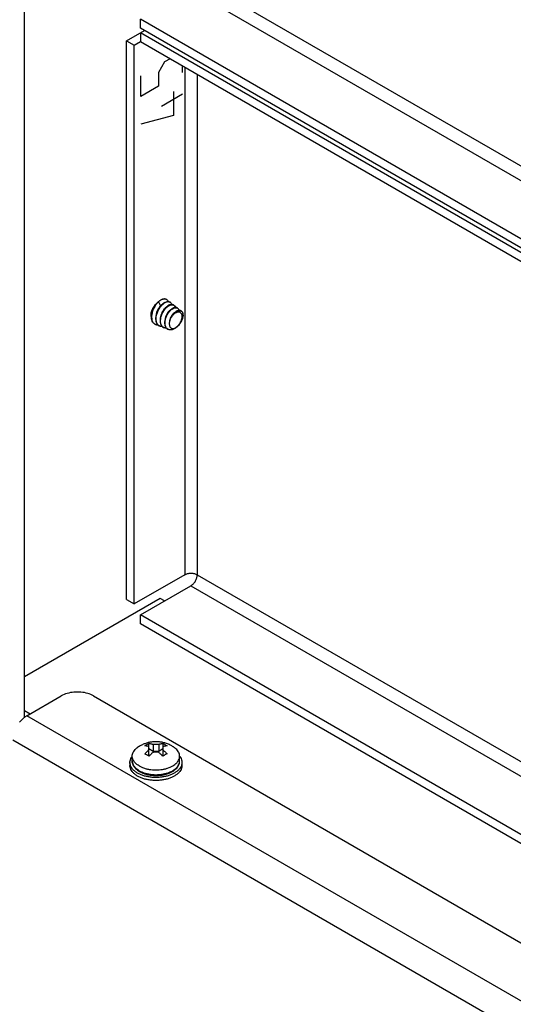
# Model space of a CAD drawing. Units: inches. Extents: x 5 to 265, y 8 to 171.
# Drawn here: x 251 to 253, y 120 to 124 of the extents above; entities that cross this region are included whole.
import ezdxf

# ---------------------------------------------------------------- set-up
doc = ezdxf.new("R2010")
doc.units = ezdxf.units.IN
doc.header["$LTSCALE"] = 14.96
doc.header["$MEASUREMENT"] = 0
doc.layers.get('0').update_dxf_attribs({"linetype": 'CONTINUOUS'})
doc.layers.add('03_ALL_AXES', color=7, linetype='CONTINUOUS')
doc.layers.add('08_ALL_COSMETICS', color=7, linetype='CONTINUOUS')

msp = doc.modelspace()

# ---------------------------------------------------------------- linework, layer by layer
at = {"color": 7, "linetype": 'Continuous'}
for p, q in [((251.3396, 121.2567), (251.3396, 130.6201)), ((252.0502, 124.2911), (255.3817, 122.3677)), ((252.0242, 124.2461), (255.3558, 122.3226)), ((251.8168, 124.0896), (251.8168, 124.1264)), ((255.0821, 122.2412), (251.8168, 124.1264)), ((251.759, 124.0379), (251.8328, 124.0804)), ((255.0821, 122.2045), (251.8168, 124.0896)), ((251.8168, 124.0712), (251.8168, 124.0345)), ((251.8168, 124.0712), (255.0821, 122.1861)), ((251.759, 121.7421), (251.759, 124.0379)), ((251.759, 124.0379), (251.7909, 124.0195)), ((251.7909, 124.0195), (251.8168, 124.0345)), ((251.7909, 121.7237), (251.7909, 124.0195)), ((251.8168, 124.0345), (255.0821, 122.1493)), ((251.9982, 123.9298), (251.9982, 121.8434)), ((252.0502, 123.8998), (252.0502, 121.8434)), ((251.89, 122.9646), (251.8854, 122.96)), ((251.89, 122.9646), (251.8991, 122.9489)), ((251.9, 122.9727), (251.9038, 122.9745)), ((251.9038, 122.9745), (251.9075, 122.9759)), ((251.9225, 122.975), (251.921, 122.9756)), ((251.923, 122.9748), (251.9225, 122.975)), ((251.9235, 122.9745), (251.923, 122.9748)), ((251.9408, 122.9615), (251.9395, 122.9625)), ((251.8812, 122.9561), (251.8823, 122.9574)), ((251.8854, 122.96), (251.8828, 122.957)), ((251.8991, 122.9489), (251.8998, 122.9485)), ((251.933, 122.9506), (251.9288, 122.9481)), ((251.9379, 122.9302), (251.9356, 122.9284)), ((251.9478, 122.9379), (251.9452, 122.9362)), ((251.9537, 122.9509), (251.9542, 122.9507)), ((251.9542, 122.9507), (251.9557, 122.9496)), ((251.962, 122.9247), (251.9616, 122.9244)), ((251.9689, 122.9389), (251.9691, 122.9388)), ((251.9691, 122.9388), (251.9706, 122.9378)), ((251.9838, 122.927), (251.984, 122.9269)), ((251.984, 122.9269), (251.9855, 122.9259)), ((251.8613, 122.9053), (251.8616, 122.9092)), ((251.8622, 122.9009), (251.8622, 122.8998)), ((251.8778, 122.8722), (251.8787, 122.8718)), ((251.8965, 122.8649), (251.8948, 122.8656)), ((251.9142, 122.8579), (251.9125, 122.8587)), ((251.9303, 122.8517), (251.9296, 122.8521)), ((251.9319, 122.851), (251.9303, 122.8517)), ((251.9982, 121.8434), (251.7909, 121.7237)), ((252.0502, 121.8434), (255.3817, 119.92)), ((251.8168, 121.6787), (252.0242, 121.7984)), ((252.0242, 121.7984), (255.3558, 119.875)), ((251.898, 121.746), (251.3396, 121.4236)), ((251.759, 121.7421), (251.7909, 121.7237)), ((251.9157, 121.7358), (251.898, 121.746)), ((251.8168, 121.6419), (251.8168, 121.6787)), ((255.0821, 119.7935), (251.8168, 121.6787)), ((255.0821, 119.7568), (251.8168, 121.6419)), ((251.3496, 121.2641), (251.4907, 121.3456)), ((251.6233, 121.3456), (255.5568, 119.0746)), ((251.3396, 121.2858), (251.3634, 121.2721)), ((255.4157, 118.9166), (251.3496, 121.2641)), ((255.3579, 118.8165), (251.2918, 121.164)), ((251.8513, 121.0973), (251.8513, 121.15)), ((251.8683, 121.1466), (251.8683, 121.119)), ((251.8916, 121.1466), (251.8916, 121.119)), ((251.9086, 121.15), (251.9086, 121.0973)), ((251.8477, 121.1202), (251.8513, 121.1233)), ((251.8513, 121.1288), (251.8683, 121.119)), ((251.8683, 121.119), (251.8916, 121.119)), ((251.8916, 121.119), (251.9086, 121.1288)), ((251.9086, 121.1233), (251.9122, 121.1203)), ((251.7731, 121.0718), (251.7731, 121.0596)), ((251.9868, 121.0718), (251.9868, 121.0596))]:
    msp.add_line(p, q, dxfattribs=at)
for points, start_tangent, end_tangent in [([(251.8823, 122.9574), (251.8875, 122.963), (251.8896, 122.9651)], (0.640148, 0.768251), (0.739673, 0.672966)), ([(251.89, 122.9646), (251.8861, 122.9612), (251.8823, 122.9574)], (-0.775299, -0.631595), (-0.681827, -0.731514)), ([(251.8896, 122.9651), (251.8928, 122.9678), (251.8983, 122.9717), (251.9, 122.9727)], (0.739673, 0.672966), (0.874454, 0.485109)), ([(251.9067, 122.9751), (251.9012, 122.9727), (251.8956, 122.9692), (251.89, 122.9646)], (-0.945773, -0.324828), (-0.737817, -0.675001)), ([(251.921, 122.9756), (251.917, 122.9765), (251.9121, 122.9764), (251.9068, 122.9752), (251.9067, 122.9751)], (-0.942123, 0.335269), (-0.945773, -0.324828)), ([(251.9075, 122.9759), (251.9091, 122.9763), (251.9141, 122.9769), (251.9187, 122.9765), (251.9228, 122.9749), (251.923, 122.9748)], (0.959396, 0.282063), (0.865864, -0.500279)), ([(251.9123, 122.9599), (251.9179, 122.963), (251.9232, 122.965), (251.9284, 122.9659), (251.9309, 122.9658)], (0.83215, 0.554551), (0.997074, -0.076446)), ([(251.9395, 122.9625), (251.9382, 122.9632), (251.9341, 122.9645), (251.9295, 122.9648), (251.9245, 122.9639), (251.9193, 122.9618), (251.9139, 122.9587)], (-0.844628, 0.535353), (-0.829346, -0.558735)), ([(251.9309, 122.9657), (251.9286, 122.9699), (251.9254, 122.9732), (251.9235, 122.9745)], (-0.388874, 0.921291), (-0.866031, 0.49999)), ([(251.9309, 122.9658), (251.9331, 122.9655), (251.9373, 122.964), (251.9395, 122.9625)], (0.997074, -0.076446), (0.781894, -0.623411)), ([(251.8616, 122.9092), (251.8619, 122.9117), (251.8634, 122.9197), (251.8657, 122.9278), (251.8689, 122.9358), (251.8728, 122.9435), (251.8773, 122.9508), (251.8812, 122.9561)], (0.095419, 0.995437), (0.624317, 0.781171)), ([(251.8828, 122.957), (251.8796, 122.9528), (251.875, 122.9459), (251.871, 122.9384), (251.8676, 122.9307), (251.865, 122.9227), (251.8632, 122.9148), (251.8623, 122.9071), (251.8622, 122.9009)], (-0.635617, -0.772004), (0.03748, -0.999297)), ([(251.8764, 122.9512), (251.8759, 122.9506), (251.8724, 122.9451), (251.8694, 122.9392), (251.8669, 122.9331), (251.8651, 122.9268), (251.8644, 122.9237)], (-0.593413, -0.804898), (-0.174634, -0.984633)), ([(251.8997, 122.9484), (251.8951, 122.9426), (251.8907, 122.9359), (251.8869, 122.9286), (251.8837, 122.9211), (251.8813, 122.9134), (251.8796, 122.9057), (251.8789, 122.8983), (251.879, 122.8912), (251.88, 122.8847), (251.8818, 122.8789), (251.8845, 122.8738), (251.8875, 122.8703)], (-0.652344, -0.757923), (0.712409, -0.701765)), ([(251.8948, 122.8656), (251.8939, 122.8661), (251.8897, 122.8692), (251.8862, 122.8733), (251.8835, 122.8784), (251.8817, 122.8843), (251.8807, 122.891), (251.8807, 122.8982), (251.8816, 122.9057), (251.8833, 122.9135), (251.8859, 122.9214), (251.8893, 122.9291), (251.8934, 122.9364), (251.8979, 122.9431), (251.903, 122.9492), (251.9084, 122.9545), (251.9139, 122.9587)], (-0.896442, 0.443162), (0.829346, 0.558735)), ([(251.8991, 122.9489), (251.895, 122.9445), (251.8913, 122.9394), (251.888, 122.9338), (251.8852, 122.9278), (251.8829, 122.9217), (251.8814, 122.9154), (251.8808, 122.9118)], (-0.715482, -0.698632), (-0.120553, -0.992707)), ([(251.9288, 122.9481), (251.9236, 122.944), (251.9184, 122.939), (251.9136, 122.9332), (251.9093, 122.9267), (251.9055, 122.9198), (251.9023, 122.9125), (251.8998, 122.9049), (251.8981, 122.8975), (251.8973, 122.8903), (251.8973, 122.8884)], (-0.827322, -0.561728), (-0.022419, -0.999749)), ([(251.9125, 122.8587), (251.9115, 122.8592), (251.9075, 122.8623), (251.9041, 122.8663), (251.9016, 122.8713), (251.8999, 122.877), (251.8991, 122.8834), (251.8992, 122.8903), (251.9001, 122.8975), (251.9018, 122.9049), (251.9043, 122.9122), (251.9075, 122.9195), (251.9114, 122.9263), (251.9157, 122.9326), (251.9204, 122.9383)], (-0.894674, 0.44672), (0.679871, 0.733332)), ([(251.9039, 122.9529), (251.9033, 122.9525), (251.8991, 122.9489)], (-0.815716, -0.578452), (-0.721089, -0.692843)), ([(251.9211, 122.9417), (251.9186, 122.9398), (251.9148, 122.9362), (251.9111, 122.9319), (251.9078, 122.927), (251.9049, 122.9216), (251.9025, 122.916), (251.9006, 122.9102), (251.8994, 122.9044), (251.8992, 122.9026)], (-0.820847, -0.571148), (-0.110421, -0.993885)), ([(251.9052, 122.9542), (251.9, 122.9488), (251.8997, 122.9484)], (-0.731826, -0.681492), (-0.652344, -0.757923)), ([(251.9123, 122.9599), (251.9099, 122.9582), (251.9076, 122.9563), (251.9052, 122.9542)], (-0.83215, -0.554551), (-0.734851, -0.678228)), ([(251.9358, 122.928), (251.9314, 122.9226), (251.9273, 122.9166), (251.9237, 122.9101), (251.9206, 122.9033), (251.9183, 122.8963), (251.9167, 122.8893), (251.9158, 122.8824), (251.9158, 122.8816)], (-0.677109, -0.735883), (-0.049694, -0.998765)), ([(251.9296, 122.8521), (251.9258, 122.8549), (251.9226, 122.8586), (251.9202, 122.8632), (251.9185, 122.8685), (251.9176, 122.8745), (251.9176, 122.8809), (251.9183, 122.8876), (251.9198, 122.8946), (251.9221, 122.9017), (251.9251, 122.9085), (251.9286, 122.915), (251.9326, 122.921), (251.9371, 122.9265), (251.9419, 122.9313), (251.9468, 122.9351)], (-0.873245, 0.487281), (0.824547, 0.565794)), ([(251.9307, 122.9236), (251.9273, 122.9193), (251.9244, 122.9145), (251.9218, 122.9093), (251.9198, 122.9038), (251.9183, 122.8983), (251.9176, 122.8933)], (-0.654509, -0.756054), (-0.094403, -0.995534)), ([(251.9204, 122.9383), (251.9237, 122.9415), (251.927, 122.9444), (251.9303, 122.9469)], (0.679871, 0.733332), (0.827093, 0.562065)), ([(251.9303, 122.9469), (251.9355, 122.9499), (251.9406, 122.9519), (251.9454, 122.9527), (251.9498, 122.9524), (251.9537, 122.9509)], (0.827093, 0.562065), (0.875775, -0.482719)), ([(251.9356, 122.9284), (251.9341, 122.9271), (251.9307, 122.9236)], (-0.770386, -0.637578), (-0.654509, -0.756054)), ([(251.9462, 122.9539), (251.944, 122.9539), (251.9391, 122.9531), (251.934, 122.9511), (251.933, 122.9506)], (-0.997482, 0.070921), (-0.887443, -0.460917)), ([(251.9452, 122.9362), (251.942, 122.9339), (251.9389, 122.9311), (251.9358, 122.928)], (-0.824806, -0.565415), (-0.677109, -0.735883)), ([(251.9616, 122.9244), (251.9574, 122.9211), (251.9533, 122.9171), (251.9493, 122.9124), (251.9457, 122.9073), (251.9425, 122.9018), (251.9398, 122.8959), (251.9375, 122.8899)], (-0.821944, -0.569569), (-0.313282, -0.94966)), ([(251.9462, 122.9537), (251.9446, 122.9572), (251.9418, 122.9607), (251.9408, 122.9615)], (-0.358378, 0.933577), (-0.782089, 0.623166)), ([(251.9542, 122.9508), (251.9524, 122.952), (251.9484, 122.9535), (251.9462, 122.9539)], (-0.781796, 0.623534), (-0.997482, 0.070921)), ([(251.9468, 122.9351), (251.9517, 122.938), (251.9565, 122.9398), (251.9611, 122.9406), (251.9653, 122.9403), (251.9689, 122.9389)], (0.824547, 0.565794), (0.869908, -0.493214)), ([(251.9609, 122.9418), (251.9594, 122.9418), (251.9549, 122.941), (251.9501, 122.9391), (251.9478, 122.9379)], (-0.999597, 0.028389), (-0.864928, -0.501895)), ([(251.9518, 122.9123), (251.9555, 122.9166), (251.9593, 122.9202), (251.9632, 122.9233)], (0.624022, 0.781406), (0.821647, 0.569997)), ([(251.9769, 122.9221), (251.9747, 122.9224), (251.9706, 122.9223), (251.9661, 122.9212), (251.9614, 122.9192), (251.9566, 122.9162), (251.9518, 122.9123)], (-0.970806, 0.239864), (-0.743032, -0.669256)), ([(251.9855, 122.9259), (251.9867, 122.9248), (251.9889, 122.9217), (251.9905, 122.9177), (251.9913, 122.913), (251.9914, 122.9077), (251.9906, 122.9018), (251.9891, 122.8958), (251.9868, 122.8895), (251.9838, 122.8831), (251.98, 122.8769), (251.9758, 122.871), (251.9711, 122.8656), (251.9659, 122.8608), (251.9605, 122.8567), (251.955, 122.8535)], (0.781753, -0.623588), (-0.893546, -0.448971)), ([(251.9557, 122.9496), (251.9571, 122.9484), (251.9597, 122.9448), (251.961, 122.9417)], (0.781818, -0.623506), (0.329944, -0.944001)), ([(251.9691, 122.9389), (251.9673, 122.9401), (251.9636, 122.9415), (251.9609, 122.9418)], (-0.781817, 0.623508), (-0.999597, 0.028389)), ([(251.9757, 122.9297), (251.9751, 122.9297), (251.9708, 122.9289), (251.9662, 122.9272), (251.962, 122.9247)], (-0.999862, -0.016606), (-0.827724, -0.561135)), ([(251.9632, 122.9233), (251.9678, 122.926), (251.9722, 122.9277), (251.9764, 122.9285), (251.9803, 122.9283), (251.9838, 122.927)], (0.821647, 0.569997), (0.877658, -0.479287)), ([(251.9706, 122.9378), (251.972, 122.9365), (251.9744, 122.933), (251.9758, 122.9297)], (0.781808, -0.623519), (0.298392, -0.954443)), ([(251.984, 122.927), (251.9825, 122.9281), (251.979, 122.9294), (251.9757, 122.9297)], (-0.781805, 0.623523), (-0.999862, -0.016606)), ([(251.9815, 122.8824), (251.9838, 122.8869), (251.9857, 122.8917), (251.9871, 122.8966), (251.9878, 122.9014), (251.9879, 122.906), (251.9873, 122.9104), (251.9861, 122.9142), (251.9841, 122.9174), (251.9815, 122.9199), (251.9784, 122.9216), (251.9769, 122.9221)], (0.50631, 0.862352), (-0.970806, 0.239864)), ([(251.8617, 122.8968), (251.8613, 122.904), (251.8613, 122.9053)], (-0.117963, 0.993018), (0.034555, 0.999403)), ([(251.8652, 122.8843), (251.863, 122.8902), (251.8617, 122.8968)], (-0.438845, 0.898563), (-0.117963, 0.993018)), ([(251.8622, 122.8998), (251.8631, 122.893), (251.8648, 122.8868)], (0.056904, -0.99838), (0.354484, -0.935062)), ([(251.8648, 122.8868), (251.8674, 122.8815), (251.8708, 122.8771), (251.875, 122.8737), (251.8778, 122.8722)], (0.354484, -0.935062), (0.913349, -0.407177)), ([(251.8778, 122.8722), (251.8767, 122.8727), (251.8721, 122.8755), (251.8682, 122.8794), (251.8652, 122.8843)], (-0.931074, 0.364829), (-0.438845, 0.898563)), ([(251.8973, 122.8884), (251.8974, 122.8835), (251.8983, 122.8771), (251.8997, 122.8725)], (-0.022419, -0.999749), (0.350609, -0.936522)), ([(251.9158, 122.8816), (251.9158, 122.8758), (251.9166, 122.8697), (251.9176, 122.8659)], (-0.049694, -0.998765), (0.317494, -0.94826)), ([(251.9375, 122.8899), (251.9359, 122.8839), (251.9351, 122.8781), (251.935, 122.8769)], (-0.294197, -0.955745), (-0.055014, -0.998486)), ([(251.9368, 122.8901), (251.9364, 122.8876), (251.9359, 122.8841)], (-0.215134, -0.976585), (-0.080822, -0.996729)), ([(251.9548, 122.9186), (251.9533, 122.9176), (251.95, 122.9147), (251.9469, 122.9112), (251.9439, 122.9071), (251.9413, 122.9025), (251.9392, 122.8977), (251.9375, 122.8927), (251.9368, 122.8901)], (-0.831855, -0.554993), (-0.215134, -0.976585)), ([(251.9518, 122.9123), (251.9476, 122.9073), (251.9437, 122.9019), (251.9403, 122.896), (251.9375, 122.8899)], (-0.681827, -0.731514), (-0.382147, -0.924101)), ([(251.9651, 122.8621), (251.9684, 122.8645), (251.9715, 122.8674), (251.9744, 122.8706), (251.9771, 122.8743), (251.9795, 122.8783), (251.9815, 122.8824)], (0.841427, 0.54037), (0.394532, 0.918882)), ([(251.8787, 122.8718), (251.8797, 122.8715), (251.8851, 122.8703), (251.8876, 122.8702)], (0.930816, -0.365488), (0.99995, -0.010045)), ([(251.8875, 122.8703), (251.8881, 122.8697), (251.8923, 122.8667), (251.8948, 122.8655)], (0.712409, -0.701765), (0.930973, -0.365087)), ([(251.9054, 122.8633), (251.9042, 122.8633), (251.8988, 122.8641), (251.8965, 122.8649)], (-0.999972, -0.007428), (-0.930966, 0.365107)), ([(251.8997, 122.8725), (251.9001, 122.8714), (251.9027, 122.8666), (251.9053, 122.8633)], (0.350609, -0.936522), (0.701788, -0.712386)), ([(251.9053, 122.8633), (251.906, 122.8627), (251.9101, 122.8597), (251.9125, 122.8586)], (0.701788, -0.712386), (0.930965, -0.365109)), ([(251.9232, 122.8564), (251.9212, 122.8564), (251.9161, 122.8573), (251.9142, 122.8579)], (-0.999723, -0.023523), (-0.930979, 0.365074)), ([(251.9176, 122.8659), (251.9182, 122.8643), (251.9206, 122.8596), (251.9231, 122.8565)], (0.317494, -0.94826), (0.686239, -0.727376)), ([(251.9231, 122.8565), (251.9238, 122.8558), (251.9277, 122.8529), (251.9302, 122.8516)], (0.686239, -0.727376), (0.930978, -0.365074)), ([(251.955, 122.8535), (251.9495, 122.8512), (251.944, 122.8498), (251.9388, 122.8495), (251.9339, 122.8503), (251.9319, 122.851)], (-0.893546, -0.448971), (-0.930911, 0.365247)), ([(251.935, 122.8769), (251.935, 122.8728), (251.9356, 122.868), (251.9369, 122.8638), (251.9386, 122.8607)], (-0.055014, -0.998486), (0.564946, -0.825128)), ([(251.9386, 122.8607), (251.9387, 122.8604), (251.9411, 122.8578), (251.944, 122.856), (251.9472, 122.8551), (251.9507, 122.855), (251.9543, 122.8558), (251.958, 122.8572), (251.9617, 122.8594), (251.9651, 122.8621)], (0.564946, -0.825128), (0.745802, 0.666167)), ([(251.9982, 121.8434), (252.0102, 121.848), (252.0242, 121.8496), (252.0382, 121.848), (252.0502, 121.8434)], (0.866027, 0.499998), (0.86603, -0.499992)), ([(252.0242, 121.7984), (252.0342, 121.8064), (252.0426, 121.8178), (252.0482, 121.8308), (252.0502, 121.8434)], (0.866027, 0.499998), (0, 1)), ([(251.6233, 121.3456), (251.5995, 121.3555), (251.5717, 121.3607), (251.5423, 121.3607), (251.5144, 121.3555), (251.4907, 121.3456)], (-0.86603, 0.499992), (-0.866027, -0.499998)), ([(251.3496, 121.2641), (251.3393, 121.2571)], (-0.866027, -0.499998), (-0.785415, -0.61897)), ([(251.3393, 121.2571), (251.334, 121.2526), (251.3196, 121.2371)], (-0.785415, -0.61897), (-0.6163, -0.787511)), ([(251.8343, 121.1402), (251.84, 121.1439), (251.8457, 121.1471), (251.8513, 121.15)], (0.821882, 0.569658), (0.907945, 0.419088)), ([(251.8513, 121.15), (251.8562, 121.1494), (251.8606, 121.1486), (251.8647, 121.1477), (251.8683, 121.1466)], (0.997499, -0.070679), (0.952607, -0.304204)), ([(251.8683, 121.1466), (251.8741, 121.1469), (251.8799, 121.147), (251.8858, 121.1469), (251.8916, 121.1466)], (0.997223, 0.074479), (0.997223, -0.074474)), ([(251.8916, 121.1466), (251.8946, 121.1475), (251.8978, 121.1483), (251.9012, 121.149), (251.9048, 121.1496), (251.9086, 121.15)], (0.952605, 0.30421), (0.997499, 0.070685)), ([(251.9086, 121.15), (251.9128, 121.1479), (251.9171, 121.1456)], (0.907948, -0.419082), (0.86603, -0.499992)), ([(251.9171, 121.1456), (251.9214, 121.1429), (251.9256, 121.1402)], (0.86603, -0.499992), (0.821886, -0.569652)), ([(251.8513, 121.1368), (251.8477, 121.1379), (251.8436, 121.1388), (251.8392, 121.1396), (251.8343, 121.1402)], (-0.952607, 0.304204), (-0.997499, 0.070679)), ([(251.8343, 121.1071), (251.8382, 121.1111), (251.8418, 121.1147), (251.8452, 121.1179), (251.8477, 121.1202)], (0.678112, 0.734959), (0.749073, 0.662488)), ([(251.8428, 121.1027), (251.8385, 121.105), (251.8343, 121.1071)], (-0.86603, 0.499992), (-0.907948, 0.419082)), ([(251.8513, 121.0973), (251.8471, 121.1001), (251.8428, 121.1027)], (-0.821886, 0.569652), (-0.86603, 0.499992)), ([(251.8683, 121.1135), (251.8653, 121.111), (251.8621, 121.1081), (251.8588, 121.1049), (251.8552, 121.1013), (251.8513, 121.0973)], (-0.76746, -0.641096), (-0.678112, -0.734959)), ([(251.8916, 121.1135), (251.8858, 121.1138), (251.88, 121.114), (251.8742, 121.1138), (251.8683, 121.1135)], (-0.997223, 0.074474), (-0.997223, -0.074479)), ([(251.9086, 121.0973), (251.9038, 121.1023), (251.8993, 121.1067), (251.8953, 121.1104), (251.8916, 121.1135)], (-0.678116, 0.734955), (-0.767465, 0.641091)), ([(251.9256, 121.1402), (251.9217, 121.1398), (251.9181, 121.1392), (251.9147, 121.1385), (251.9116, 121.1377), (251.9086, 121.1368)], (-0.997499, -0.070685), (-0.952605, -0.30421)), ([(251.9256, 121.1071), (251.9199, 121.1043), (251.9142, 121.101), (251.9086, 121.0973)], (-0.907945, -0.419088), (-0.821882, -0.569658)), ([(251.9122, 121.1203), (251.9122, 121.1202), (251.9163, 121.1165), (251.9207, 121.1121), (251.9256, 121.1071)], (0.74926, -0.662276), (0.678116, -0.734955)), ([(251.7731, 121.0718), (251.7732, 121.0741), (251.7749, 121.0833), (251.7791, 121.0922), (251.7823, 121.0968)], (-0.000405, 1), (0.609067, 0.793118)), ([(251.9555, 121.0282), (251.9434, 121.0222), (251.9299, 121.0173), (251.9153, 121.0136), (251.8998, 121.0112), (251.884, 121.0102), (251.868, 121.0105), (251.8523, 121.0122), (251.8372, 121.0153), (251.8231, 121.0196), (251.8102, 121.0251), (251.799, 121.0316), (251.7895, 121.039), (251.782, 121.0472), (251.7767, 121.0559), (251.7738, 121.0649), (251.7731, 121.0718)], (-0.866027, -0.499998), (-0.000405, 1)), ([(251.9868, 121.0718), (251.9868, 121.0695), (251.985, 121.0604), (251.9808, 121.0514), (251.9744, 121.043), (251.9659, 121.0352), (251.9555, 121.0282)], (0.000405, -1), (-0.866027, -0.499998)), ([(251.9775, 121.097), (251.9779, 121.0965), (251.9832, 121.0878), (251.9862, 121.0787), (251.9868, 121.0718)], (0.61266, -0.790347), (0.000405, -1)), ([(251.8436, 121.0015), (251.8372, 121.003), (251.8231, 121.0073), (251.8102, 121.0128), (251.799, 121.0193), (251.7895, 121.0268), (251.782, 121.0349), (251.7767, 121.0436), (251.7738, 121.0527), (251.7731, 121.0596)], (-0.978921, 0.20424), (-0.000405, 1)), ([(251.9868, 121.0596), (251.9868, 121.0573), (251.985, 121.0481), (251.9808, 121.0392), (251.9744, 121.0307), (251.9659, 121.0229), (251.9555, 121.016)], (0.000405, -1), (-0.866027, -0.499998)), ([(251.9555, 121.016), (251.9434, 121.0099), (251.9299, 121.005), (251.9153, 121.0013), (251.8998, 120.999), (251.884, 120.9979), (251.868, 120.9983), (251.8523, 121), (251.8436, 121.0015)], (-0.866027, -0.499998), (-0.978921, 0.20424))]:
    msp.add_spline(points, degree=3, dxfattribs=dict(at, start_tangent=start_tangent, end_tangent=end_tangent))
at = {"layer": '03_ALL_AXES', "color": 7, "linetype": 'Continuous'}
for p, q in [((251.9408, 122.9615), (251.9395, 122.9625)), ((251.9557, 122.9496), (251.9543, 122.9508)), ((251.9706, 122.9378), (251.9691, 122.9389)), ((251.9855, 122.9259), (251.984, 122.927)), ((251.8603, 122.9117), (251.8605, 122.915)), ((251.8965, 122.8649), (251.8948, 122.8655)), ((251.9142, 122.8579), (251.9125, 122.8586)), ((251.9319, 122.851), (251.9302, 122.8516)), ((251.7825, 121.078), (251.7825, 121.0967)), ((251.9775, 121.078), (251.9775, 121.097)), ((251.811, 121.0381), (251.8139, 121.0366)), ((251.8139, 121.0366), (251.8164, 121.0353)), ((251.8215, 121.0526), (251.8251, 121.0511)), ((251.8251, 121.0511), (251.8327, 121.0484)), ((251.9276, 121.0485), (251.9348, 121.0511)), ((251.9348, 121.0511), (251.9384, 121.0526))]:
    msp.add_line(p, q, dxfattribs=at)
for points, start_tangent, end_tangent in [([(251.8605, 122.915), (251.8621, 122.9245), (251.8673, 122.9378), (251.8752, 122.95)], (0.07619, 0.997093), (0.626406, 0.779497)), ([(251.8752, 122.95), (251.881, 122.9563)], (0.626406, 0.779497), (0.727408, 0.686205)), ([(251.8609, 122.9052), (251.8603, 122.9117)], (-0.193998, 0.981002), (0, 1)), ([(251.9456, 121.1396), (251.9313, 121.1467), (251.916, 121.1521), (251.9013, 121.1554), (251.8868, 121.157), (251.8727, 121.1569), (251.8588, 121.1554), (251.8451, 121.1524), (251.8316, 121.1479), (251.8179, 121.1416), (251.8048, 121.1335)], (-0.86603, 0.499992), (-0.8199, -0.572507)), ([(251.7825, 121.0976), (251.7827, 121.1017), (251.7847, 121.1096), (251.7886, 121.1173), (251.7944, 121.1246), (251.8019, 121.1314), (251.8048, 121.1335)], (0, 1), (0.819861, 0.572562)), ([(251.9551, 121.1335), (251.952, 121.1356), (251.9488, 121.1376), (251.9456, 121.1396)], (-0.8199, 0.572507), (-0.86603, 0.499992)), ([(251.9775, 121.0976), (251.9772, 121.1017), (251.9752, 121.1096), (251.9713, 121.1173), (251.9655, 121.1246), (251.958, 121.1314), (251.9551, 121.1335)], (0, 1), (-0.819868, 0.572552)), ([(251.7902, 121.0756), (251.7886, 121.078), (251.7847, 121.0857), (251.7827, 121.0936), (251.7825, 121.0976)], (-0.593448, 0.804872), (0, 1)), ([(251.7825, 121.078), (251.7833, 121.0701), (251.7858, 121.0623), (251.79, 121.0547), (251.796, 121.0474), (251.8036, 121.0407), (251.8126, 121.0347)], (0, -1), (0.86603, -0.499992)), ([(251.7829, 121.0727), (251.7827, 121.0739), (251.7825, 121.078)], (-0.160355, 0.987059), (0, 1)), ([(251.811, 121.0381), (251.8019, 121.0442), (251.7944, 121.051), (251.7886, 121.0583), (251.7847, 121.066), (251.7829, 121.0727)], (-0.86603, 0.499992), (-0.160355, 0.987059)), ([(251.811, 121.0578), (251.8019, 121.0639), (251.7944, 121.0707), (251.7902, 121.0756)], (-0.86603, 0.499992), (-0.593448, 0.804872)), ([(251.9263, 121.0255), (251.931, 121.0271), (251.9427, 121.0322), (251.953, 121.0382), (251.9617, 121.0452), (251.9686, 121.0529), (251.9735, 121.061), (251.9765, 121.0694), (251.9775, 121.078)], (0.951406, 0.30794), (0, 1)), ([(251.9384, 121.0526), (251.9489, 121.0578), (251.958, 121.0639), (251.9655, 121.0707), (251.9697, 121.0756)], (0.91794, 0.39672), (0.593447, 0.804873)), ([(251.9463, 121.0367), (251.9489, 121.0381), (251.958, 121.0442), (251.9655, 121.051), (251.9713, 121.0583), (251.9752, 121.066), (251.9772, 121.0739), (251.9775, 121.078)], (0.881325, 0.47251), (0, 1)), ([(251.9697, 121.0756), (251.9713, 121.078), (251.9752, 121.0857), (251.9772, 121.0936), (251.9775, 121.0976)], (0.593447, 0.804873), (0, 1)), ([(251.811, 121.0578), (251.8215, 121.0526)], (0.86603, -0.499992), (0.917935, -0.396732)), ([(251.8126, 121.0347), (251.8237, 121.0292), (251.8359, 121.0248), (251.8491, 121.0215), (251.8628, 121.0194), (251.8769, 121.0185), (251.8911, 121.0189), (251.905, 121.0204), (251.9184, 121.0232), (251.9263, 121.0255)], (0.86603, -0.499992), (0.951406, 0.30794)), ([(251.8164, 121.0353), (251.8215, 121.0329), (251.8332, 121.0285), (251.8459, 121.0252), (251.8592, 121.0229), (251.873, 121.0218), (251.8869, 121.0218), (251.9007, 121.0229), (251.914, 121.0252), (251.9267, 121.0285), (251.9384, 121.0329), (251.9463, 121.0367)], (0.895789, -0.44448), (0.881325, 0.47251)), ([(251.8327, 121.0484), (251.8332, 121.0482), (251.8459, 121.0449), (251.8592, 121.0426), (251.873, 121.0415), (251.8869, 121.0415), (251.9007, 121.0426), (251.914, 121.0449), (251.9267, 121.0482), (251.9276, 121.0485)], (0.952536, -0.304427), (0.951436, 0.307847))]:
    msp.add_spline(points, degree=3, dxfattribs=dict(at, start_tangent=start_tangent, end_tangent=end_tangent))
at = {"layer": '08_ALL_COSMETICS', "color": 7, "linetype": 'Continuous'}
for p, q in [((251.9159, 123.9506), (251.8912, 123.9079)), ((251.939, 123.964), (251.9159, 123.9506)), ((251.9897, 123.9079), (251.9897, 123.9347)), ((251.8174, 123.8084), (251.8174, 123.8937)), ((251.8912, 123.9079), (251.8912, 123.8511)), ((251.8912, 123.8511), (251.8174, 123.8084)), ((251.9897, 123.8179), (251.9036, 123.7682)), ((251.9528, 123.8298), (251.9528, 123.7303)), ((251.9528, 123.7303), (251.8174, 123.6947))]:
    msp.add_line(p, q, dxfattribs=at)

doc.saveas('drawing.dxf')
